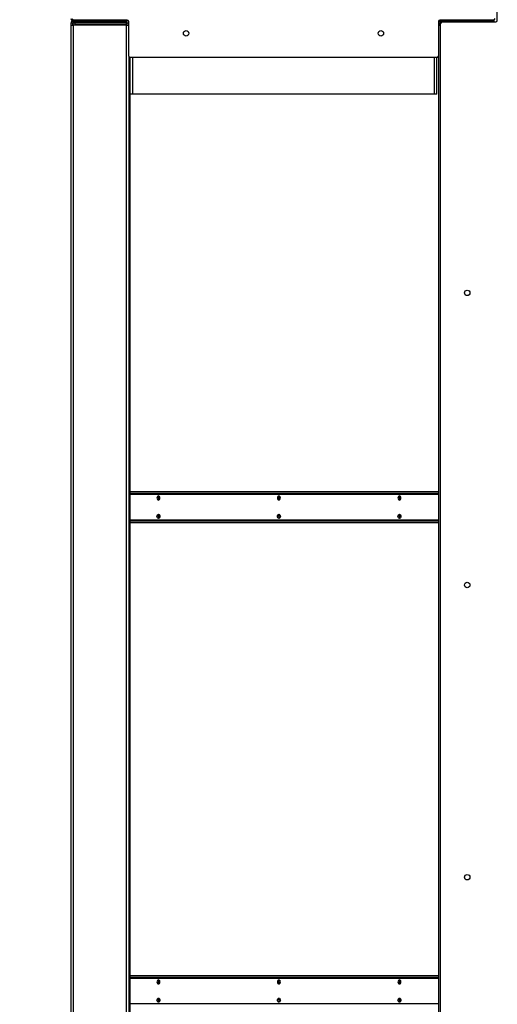
# Model space of a CAD drawing. Units: inches. Extents: x 16 to 511, y 18 to 392.
# Drawn here: x 260 to 280, y 91 to 132 of the extents above; entities that cross this region are included whole.
import ezdxf

# ---------------------------------------------------------------- set-up
doc = ezdxf.new("R2010")
doc.units = ezdxf.units.IN
doc.header["$LTSCALE"] = 48
doc.header["$MEASUREMENT"] = 0
doc.styles.add('SLDTEXTSTYLE0', font='GOTHIC.TTF', dxfattribs={"width": 0.913})
doc.dimstyles.new('SLDDIMSTYLE2', dxfattribs={"dimtxt": 5, "dimasz": 4.8, "dimexe": 0, "dimexo": 0.0625, "dimgap": 1.25, "dimtad": 0, "dimtih": 1, "dimtoh": 1, "dimdec": 6, "dimrnd": 1e-09, "dimzin": 12, "dimdsep": 46, "dimlunit": 5, "dimtxsty": 'SLDTEXTSTYLE0', "dimsah": 1, "dimcen": 0.09, "dimadec": 0, "dimazin": 3, "dimtfac": 1, "dimtdec": 3, "dimtofl": 0, "dimtmove": 0, "dimatfit": 3, "dimfxl": 1, "dimfrac": 2, "dimtolj": 1, "dimtzin": 12, "dimarcsym": 0})

# ---------------------------------------------------------------- blocks, each defined once
blk = doc.blocks.new('_D_5')
at = {"color": 7, "linetype": 'Continuous', "lineweight": 18}
for p, q in [((260.006, 192.276), (219.554, 192.276)), ((225.554, 192.276), (225.554, 168.158)), ((225.554, 66.775), (225.554, 152.269)), ((260.102, 66.775), (219.554, 66.775))]:
    blk.add_line(p, q, dxfattribs=at)
for points in [[(225.554, 192.276), (224.834, 187.476), (226.274, 187.476)], [(225.554, 66.775), (226.274, 71.575), (224.834, 71.575)]]:
    blk.add_solid(points, dxfattribs=at)
at = {"color": 7, "linetype": 'Continuous', "lineweight": 18, "char_height": 5, "attachment_point": 1, "style": 'SLDTEXTSTYLE0'}
for s, insert in [('125 1/2"', (212.906, 166.6)), ('Overall', (214.026, 158.656))]:
    blk.add_mtext(s, dxfattribs=dict(at, insert=insert))
blk = doc.blocks.new('_D_6')
at = {"color": 7, "linetype": 'Continuous', "lineweight": 18}
for p, q in [((260.006, 192.276), (240.585, 192.276)), ((246.585, 192.276), (246.585, 130.939)), ((246.585, 71.839), (246.585, 115.05)), ((259.852, 71.839), (240.585, 71.839))]:
    blk.add_line(p, q, dxfattribs=at)
for points in [[(246.585, 192.276), (245.865, 187.476), (247.305, 187.476)], [(246.585, 71.839), (247.305, 76.639), (245.865, 76.639)]]:
    blk.add_solid(points, dxfattribs=at)
at = {"color": 7, "linetype": 'Continuous', "lineweight": 18, "char_height": 5, "attachment_point": 1, "style": 'SLDTEXTSTYLE0'}
for s, insert in [('120 3/8"', (233.937, 129.381)), ('Case', (238.14, 121.437))]:
    blk.add_mtext(s, dxfattribs=dict(at, insert=insert))

msp = doc.modelspace()

# ---------------------------------------------------------------- linework, layer by layer
at = {"color": 7, "linetype": 'Continuous', "lineweight": 25}
for p, q in [((279.7675034, 131.7052109), (279.7675034, 133.1270859)), ((262.3157034, 131.5866889), (262.2517034, 131.5866889)), ((262.2517034, 131.5866889), (262.2517034, 131.5070889)), ((262.2517034, 131.5070889), (262.2517034, 72.0145859)), ((262.2517034, 131.5070889), (262.3477034, 131.5070889)), ((262.3157034, 131.5866889), (262.3157034, 131.5070889)), ((262.3157034, 131.5866859), (262.3477034, 131.5866859)), ((262.3254294, 131.6853057), (262.3254294, 131.6800692)), ((262.3477034, 131.6826889), (264.5307034, 131.6826889)), ((262.3477034, 131.6186889), (262.3477034, 131.6826889)), ((264.5307034, 131.6186889), (262.3477034, 131.6186889)), ((262.9392034, 131.6186859), (262.3477034, 131.6186859)), ((262.4125034, 131.6030889), (262.3477034, 131.6030889)), ((262.4125034, 131.5866859), (262.3477034, 131.5866859)), ((262.3477034, 131.5070889), (262.3477034, 72.0145859)), ((264.5307034, 131.5070889), (262.3477034, 131.5070889)), ((264.5641784, 131.7226669), (262.3611284, 131.7226669)), ((262.4125034, 131.6030889), (262.4125034, 131.5390889)), ((264.5307034, 131.6030889), (262.4125034, 131.6030889)), ((264.5307034, 131.5390889), (262.4125034, 131.5390889)), ((263.0017034, 131.6186859), (262.9392034, 131.6186859)), ((263.0017034, 131.6186889), (263.0017034, 131.6186859)), ((263.1474565, 131.6030889), (263.1474565, 131.6186889)), ((263.5612341, 131.6186889), (263.5612341, 131.6030889)), ((264.5307034, 131.6826889), (264.5307034, 131.7226669)), ((264.5307034, 131.6826889), (264.5307034, 131.6186889)), ((264.5307034, 131.5390889), (264.5307034, 131.6030889)), ((264.5307034, 72.0145859), (264.5307034, 131.5070889)), ((264.5307034, 131.5070889), (264.6266784, 131.5070889)), ((264.5947034, 131.5866859), (264.584372, 131.5866859)), ((264.6266784, 131.5866859), (264.5947034, 131.5866859)), ((264.6266784, 130.2382919), (264.6266784, 131.6601669)), ((277.3455784, 131.6601669), (277.3455784, 130.2382919)), ((277.3455784, 131.5070889), (277.4394534, 131.5070889)), ((279.6111284, 131.7226669), (277.4080784, 131.7226669)), ((277.4095534, 131.5866889), (277.4095534, 131.5070889)), ((277.4394534, 73.4483609), (277.4394534, 131.5802109)), ((277.4415534, 131.6186889), (277.4415534, 131.6826889)), ((279.6245534, 131.6826889), (277.4415534, 131.6826889)), ((277.4527021, 131.6186889), (277.4415534, 131.6186889)), ((277.5019534, 131.6427109), (279.7050034, 131.6427109)), ((279.6245534, 131.6826889), (279.6245534, 131.7241258)), ((279.6245534, 131.6826889), (279.6245534, 131.6427109)), ((264.6267034, 130.2365244), (264.6267034, 72.0145859)), ((277.3455534, 130.2365244), (277.3455534, 72.0145859)), ((277.2830784, 130.1757919), (264.6891784, 130.1757919)), ((264.6907034, 128.6823374), (264.6907034, 130.1757919)), ((277.2896034, 128.6823374), (277.2896034, 130.1761335)), ((264.6907034, 74.8393374), (264.6907034, 128.6823374)), ((264.7867034, 128.6823374), (264.6907034, 128.6823374)), ((277.1936034, 128.6823374), (264.7867034, 128.6823374)), ((277.2896034, 128.6823374), (277.1936034, 128.6823374)), ((277.3455534, 112.3389859), (264.6907034, 112.3389859)), ((277.3455534, 112.2749859), (264.6907034, 112.2749859)), ((264.6907034, 111.1529859), (277.3455534, 111.1529859)), ((264.6907034, 111.0889859), (277.3455534, 111.0889859)), ((277.3455534, 92.4639859), (264.6907034, 92.4639859)), ((277.3455534, 92.3999859), (264.6907034, 92.3999859))]:
    msp.add_line(p, q, dxfattribs=at)
at = {"color": 8, "linetype": 'Continuous', "lineweight": 25}
for p, q in [((262.3477034, 131.7241258), (262.3477034, 131.6826889)), ((262.3477034, 131.5866859), (262.3477034, 131.6030889)), ((262.3477034, 131.5070889), (262.3477034, 131.5866859)), ((262.9392034, 131.6186859), (262.9392034, 131.6186889)), ((264.5947034, 131.5866859), (264.5947034, 131.5786431)), ((277.4095534, 131.5866889), (277.3455784, 131.5866889)), ((277.4415534, 131.7226669), (277.4415534, 131.6826889)), ((264.7867034, 130.1757919), (264.7867034, 128.6823374)), ((277.1936034, 128.6823374), (277.1936034, 130.1757919)), ((264.6907034, 112.2429859), (277.3455534, 112.2429859)), ((277.3455534, 111.1849859), (264.6907034, 111.1849859)), ((264.6907034, 92.3679859), (277.3455534, 92.3679859)), ((277.3455534, 91.3099859), (264.6907034, 91.3099859))]:
    msp.add_line(p, q, dxfattribs=at)
at = {"color": 7, "linetype": 'Continuous', "lineweight": 25, "flags": 128}
for points in [[(262.3477034, 131.6030889), (262.3289748, 131.6012443), (262.3179005, 131.5983457)], [(265.9081922, 112.0889859), (265.9036305, 112.1214184), (265.8906399, 112.1489132), (265.8711981, 112.1672847), (265.8482649, 112.1737359), (265.8253317, 112.1672847), (265.8058899, 112.1489132), (265.7928993, 112.1214184), (265.7883376, 112.0889859), (265.7928993, 112.0565535), (265.8058899, 112.0290586), (265.8253317, 112.0106872), (265.8482649, 112.0042359), (265.8711981, 112.0106872), (265.8906399, 112.0290586), (265.9036305, 112.0565535), (265.9081922, 112.0889859)], [(265.8879419, 112.0254739), (265.8762014, 112.0298577), (265.8615197, 112.0437311), (265.8517097, 112.0644942), (265.8482649, 112.0889859), (265.8517097, 112.1134777), (265.8615197, 112.1342408), (265.8762014, 112.1481142), (265.8879419, 112.152498)], [(270.8579396, 112.0889859), (270.853378, 112.1214184), (270.8403873, 112.1489132), (270.8209455, 112.1672847), (270.7980123, 112.1737359), (270.7750792, 112.1672847), (270.7556373, 112.1489132), (270.7426467, 112.1214184), (270.738085, 112.0889859), (270.7426467, 112.0565535), (270.7556373, 112.0290586), (270.7750792, 112.0106872), (270.7980123, 112.0042359), (270.8209455, 112.0106872), (270.8403873, 112.0290586), (270.853378, 112.0565535), (270.8579396, 112.0889859)], [(270.8368228, 112.0256382), (270.8259489, 112.0298577), (270.8112672, 112.0437311), (270.8014572, 112.0644942), (270.7980123, 112.0889859), (270.8014572, 112.1134777), (270.8112672, 112.1342408), (270.8259489, 112.1481142), (270.8379906, 112.1525494)], [(275.8076871, 112.0889859), (275.8031254, 112.1214184), (275.7901348, 112.1489132), (275.770693, 112.1672847), (275.7477598, 112.1737359), (275.7248266, 112.1672847), (275.7053848, 112.1489132), (275.6923942, 112.1214184), (275.6878325, 112.0889859), (275.6923942, 112.0565535), (275.7053848, 112.0290586), (275.7248266, 112.0106872), (275.7477598, 112.0042359), (275.770693, 112.0106872), (275.7901348, 112.0290586), (275.8031254, 112.0565535), (275.8076871, 112.0889859)], [(275.7874373, 112.0254738), (275.7756964, 112.0298577), (275.7610147, 112.0437311), (275.7512046, 112.0644942), (275.7477598, 112.0889859), (275.7512046, 112.1134777), (275.7610147, 112.1342408), (275.7756964, 112.1481142), (275.7874373, 112.152498)], [(265.9081922, 111.3389859), (265.9036305, 111.3065535), (265.8906399, 111.2790586), (265.8711981, 111.2606872), (265.8482649, 111.2542359), (265.8253317, 111.2606872), (265.8058899, 111.2790586), (265.7928993, 111.3065535), (265.7883376, 111.3389859), (265.7928993, 111.3714184), (265.8058899, 111.3989132), (265.8253317, 111.4172847), (265.8482649, 111.4237359), (265.8711981, 111.4172847), (265.8906399, 111.3989132), (265.9036305, 111.3714184), (265.9081922, 111.3389859)], [(265.8870754, 111.4023337), (265.8762014, 111.3981142), (265.8615197, 111.3842408), (265.8517097, 111.3634777), (265.8482649, 111.3389859), (265.8517097, 111.3144942), (265.8615197, 111.2937311), (265.8762014, 111.2798577), (265.8882431, 111.2754225)], [(270.8579396, 111.3389859), (270.853378, 111.3065535), (270.8403873, 111.2790586), (270.8209455, 111.2606872), (270.7980123, 111.2542359), (270.7750792, 111.2606872), (270.7556373, 111.2790586), (270.7426467, 111.3065535), (270.738085, 111.3389859), (270.7426467, 111.3714184), (270.7556373, 111.3989132), (270.7750792, 111.4172847), (270.7980123, 111.4237359), (270.8209455, 111.4172847), (270.8403873, 111.3989132), (270.853378, 111.3714184), (270.8579396, 111.3389859)], [(270.8376899, 111.402498), (270.8259489, 111.3981142), (270.8112672, 111.3842408), (270.8014572, 111.3634777), (270.7980123, 111.3389859), (270.8014572, 111.3144942), (270.8112672, 111.2937311), (270.8259489, 111.2798577), (270.8376899, 111.2754738)], [(275.8076871, 111.3389859), (275.8031254, 111.3065535), (275.7901348, 111.2790586), (275.770693, 111.2606872), (275.7477598, 111.2542359), (275.7248266, 111.2606872), (275.7053848, 111.2790586), (275.6923942, 111.3065535), (275.6878325, 111.3389859), (275.6923942, 111.3714184), (275.7053848, 111.3989132), (275.7248266, 111.4172847), (275.7477598, 111.4237359), (275.770693, 111.4172847), (275.7901348, 111.3989132), (275.8031254, 111.3714184), (275.8076871, 111.3389859)], [(275.7874398, 111.4024985), (275.7756964, 111.3981142), (275.7610147, 111.3842408), (275.7512046, 111.3634777), (275.7477598, 111.3389859), (275.7512046, 111.3144942), (275.7610147, 111.2937311), (275.7756964, 111.2798577), (275.7874398, 111.2754734)], [(265.9081922, 92.2139859), (265.9036305, 92.2464184), (265.8906399, 92.2739132), (265.8711981, 92.2922847), (265.8482649, 92.2987359), (265.8253317, 92.2922847), (265.8058899, 92.2739132), (265.7928993, 92.2464184), (265.7883376, 92.2139859), (265.7928993, 92.1815535), (265.8058899, 92.1540586), (265.8253317, 92.1356872), (265.8482649, 92.1292359), (265.8711981, 92.1356872), (265.8906399, 92.1540586), (265.9036305, 92.1815535), (265.9081922, 92.2139859)], [(265.887943, 92.1504737), (265.8762014, 92.1548577), (265.8615197, 92.1687311), (265.8517097, 92.1894942), (265.8482649, 92.2139859), (265.8517097, 92.2384777), (265.8615197, 92.2592408), (265.8762014, 92.2731142), (265.887943, 92.2774981)], [(270.8579396, 92.2139859), (270.853378, 92.2464184), (270.8403873, 92.2739132), (270.8209455, 92.2922847), (270.7980123, 92.2987359), (270.7750792, 92.2922847), (270.7556373, 92.2739132), (270.7426467, 92.2464184), (270.738085, 92.2139859), (270.7426467, 92.1815535), (270.7556373, 92.1540586), (270.7750792, 92.1356872), (270.7980123, 92.1292359), (270.8209455, 92.1356872), (270.8403873, 92.1540586), (270.853378, 92.1815535), (270.8579396, 92.2139859)], [(270.8376887, 92.1504741), (270.8259489, 92.1548577), (270.8112672, 92.1687311), (270.8014572, 92.1894942), (270.7980123, 92.2139859), (270.8014572, 92.2384777), (270.8112672, 92.2592408), (270.8259489, 92.2731142), (270.8376886, 92.2774978)], [(275.8076871, 92.2139859), (275.8031254, 92.2464184), (275.7901348, 92.2739132), (275.770693, 92.2922847), (275.7477598, 92.2987359), (275.7248266, 92.2922847), (275.7053848, 92.2739132), (275.6923942, 92.2464184), (275.6878325, 92.2139859), (275.6923942, 92.1815535), (275.7053848, 92.1540586), (275.7248266, 92.1356872), (275.7477598, 92.1292359), (275.770693, 92.1356872), (275.7901348, 92.1540586), (275.8031254, 92.1815535), (275.8076871, 92.2139859)], [(275.7874403, 92.1504733), (275.7756964, 92.1548577), (275.7610147, 92.1687311), (275.7512046, 92.1894942), (275.7477598, 92.2139859), (275.7512046, 92.2384777), (275.7610147, 92.2592408), (275.7756964, 92.2731142), (275.7874403, 92.2774986)], [(265.9081922, 91.4639859), (265.9036305, 91.4315535), (265.8906399, 91.4040586), (265.8711981, 91.3856872), (265.8482649, 91.3792359), (265.8253317, 91.3856872), (265.8058899, 91.4040586), (265.7928993, 91.4315535), (265.7883376, 91.4639859), (265.7928993, 91.4964184), (265.8058899, 91.5239132), (265.8253317, 91.5422847), (265.8482649, 91.5487359), (265.8711981, 91.5422847), (265.8906399, 91.5239132), (265.9036305, 91.4964184), (265.9081922, 91.4639859)], [(265.8879437, 91.5274983), (265.8762014, 91.5231142), (265.8615197, 91.5092408), (265.8517097, 91.4884777), (265.8482649, 91.4639859), (265.8517097, 91.4394942), (265.8615197, 91.4187311), (265.8762014, 91.4048577), (265.8879437, 91.4004736)], [(270.8579396, 91.4639859), (270.853378, 91.4315535), (270.8403873, 91.4040586), (270.8209455, 91.3856872), (270.7980123, 91.3792359), (270.7750792, 91.3856872), (270.7556373, 91.4040586), (270.7426467, 91.4315535), (270.738085, 91.4639859), (270.7426467, 91.4964184), (270.7556373, 91.5239132), (270.7750792, 91.5422847), (270.7980123, 91.5487359), (270.8209455, 91.5422847), (270.8403873, 91.5239132), (270.853378, 91.4964184), (270.8579396, 91.4639859)], [(270.8376897, 91.527498), (270.8259489, 91.5231142), (270.8112672, 91.5092408), (270.8014572, 91.4884777), (270.7980123, 91.4639859), (270.8014572, 91.4394942), (270.8112672, 91.4187311), (270.8259489, 91.4048577), (270.8376897, 91.4004739)], [(275.8076871, 91.4639859), (275.8031254, 91.4315535), (275.7901348, 91.4040586), (275.770693, 91.3856872), (275.7477598, 91.3792359), (275.7248266, 91.3856872), (275.7053848, 91.4040586), (275.6923942, 91.4315535), (275.6878325, 91.4639859), (275.6923942, 91.4964184), (275.7053848, 91.5239132), (275.7248266, 91.5422847), (275.7477598, 91.5487359), (275.770693, 91.5422847), (275.7901348, 91.5239132), (275.8031254, 91.4964184), (275.8076871, 91.4639859)], [(275.7874398, 91.5274985), (275.7756964, 91.5231142), (275.7610147, 91.5092408), (275.7512046, 91.4884777), (275.7477598, 91.4639859), (275.7512046, 91.4394942), (275.7610147, 91.4187311), (275.7756964, 91.4048577), (275.7874398, 91.4004734)]]:
    msp.add_lwpolyline(points, dxfattribs=at)
at = {"color": 7, "linetype": 'Continuous', "lineweight": 25}
for centre in [(266.9861284, 131.1757919), (274.9861284, 131.1757919), (278.5331534, 120.5142859), (278.5331534, 108.5142859), (278.5331534, 96.5142859)]:
    msp.add_circle(centre, 0.112, dxfattribs=at)
for centre, radius, start, end in [((262.3477034, 131.7786889), 0.096, 180, 270), ((262.3477034, 131.5866889), 0.096, 90, 180), ((262.3611284, 131.7851669), 0.0625, 180, 270), ((262.3477034, 131.5866889), 0.032, 90, 179.99999999), ((264.5307034, 131.5070889), 0.096, 1.3076201, 90), ((264.5307034, 131.5070889), 0.032, 0, 90), ((264.5641784, 131.6601669), 0.0625, 0, 90), ((277.4080784, 131.6601669), 0.0625, 90, 180), ((277.4415534, 131.5866889), 0.096, 90, 178.6923806), ((277.4415534, 131.7786889), 0.096, 224.22525775, 270), ((277.4415534, 131.5866889), 0.032, 90, 179.99999999), ((277.5019534, 131.5802109), 0.0625, 90, 180), ((279.6111284, 131.7851669), 0.0625, 270, 0), ((279.7050034, 131.7052109), 0.0625, 270, 0), ((264.6891784, 130.2382919), 0.0625, 180, 270), ((277.2830784, 130.2382919), 0.0625, 270, 0), ((265.9289463, 112.0889859), 0.0976157, 126.4926615, 233.5073385), ((265.9534181, 112.0890163), 0.0779215, 138.9385171, 221.78678205), ((270.8786938, 112.0889859), 0.0976157, 126.49266154, 233.50733846), ((270.9028988, 112.0889859), 0.0776891, 137.87837831, 222.12162118), ((275.8284412, 112.0889859), 0.0976157, 126.49266154, 233.50733846), ((275.8526468, 112.0889859), 0.0776896, 137.87969403, 222.12030819), ((265.9289463, 111.3389859), 0.0976157, 126.49266152, 233.50733848), ((265.9531518, 111.3389859), 0.0776895, 137.87944743, 222.12055426), ((270.8786938, 111.3389859), 0.0976157, 126.49266153, 233.50733847), ((270.9028985, 111.3389859), 0.0776888, 137.8774975, 222.12250017), ((275.8284412, 111.3389859), 0.0976157, 126.49266153, 233.50733847), ((275.852646, 111.3389859), 0.0776889, 137.87766798, 222.12233003), ((265.9289463, 92.2139859), 0.0976157, 126.49266155, 233.50733845), ((265.9531518, 92.2139859), 0.0776895, 137.87952567, 222.12047675), ((270.8786938, 92.2139859), 0.0976157, 126.49266154, 233.50733846), ((270.902899, 92.2139859), 0.0776893, 137.87878015, 222.12122027), ((275.8284412, 92.2139859), 0.0976157, 126.49266154, 233.50733846), ((275.8526463, 92.2139859), 0.0776892, 137.87854032, 222.12145947), ((265.9289463, 91.4639859), 0.0976157, 126.49266152, 233.50733848), ((265.9531512, 91.4639859), 0.077689, 137.87791731, 222.12208075), ((270.8786938, 91.4639859), 0.0976157, 126.49266151, 233.50733849), ((270.9028989, 91.4639859), 0.0776892, 137.87855975, 222.12144008), ((275.8284412, 91.4639859), 0.0976157, 126.49266153, 233.50733847), ((275.8526462, 91.4639859), 0.077689, 137.87816689, 222.12183188)]:
    msp.add_arc(centre, radius, start, end, dxfattribs=at)

# ---------------------------------------------------------------- dimensions: what is measured, and where the dimension line sits
at = {"color": 7, "linetype": 'Continuous', "lineweight": 18}
for base, p2, text, picture, middle in [((225.5539532, 66.7749859), (262.5016534, 66.7749859), '<>\\POverall', '_D_5', (225.5539532, 160.2136078)), ((246.5847555, 71.8389859), (262.2516534, 71.8389859), '<>\\PCase', '_D_6', (246.5847555, 122.9942563))]:
    dim = msp.add_linear_dim(base=base, p1=(262.4059923, 192.2763919), p2=p2, angle=90, text=text, dimstyle='SLDDIMSTYLE2', dxfattribs=at)
    dim.commit()
    dim.dimension.update_dxf_attribs({"geometry": picture, "text_midpoint": middle, "dimtype": 160})

doc.saveas('drawing.dxf')
